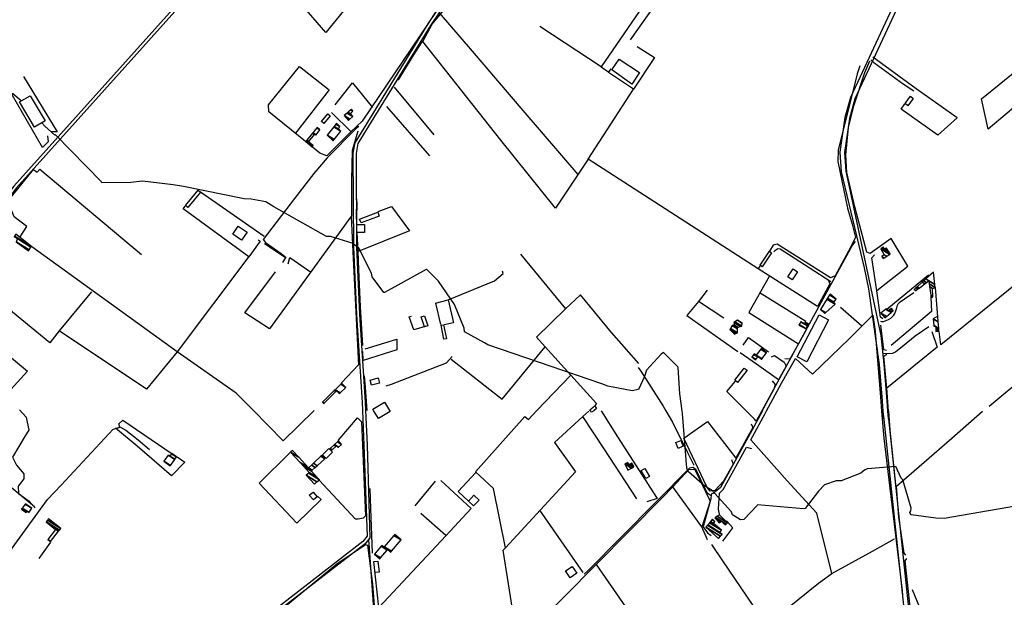
# Model space of a CAD drawing. Extents: x 484057 to 498407, y 4363309 to 4372574.
# Drawn here: x 489939 to 491202, y 4370012 to 4370753 of the extents above; entities that cross this region are included whole.
import ezdxf

# ---------------------------------------------------------------- set-up
doc = ezdxf.new("R2010")
doc.units = 0
doc.header["$MEASUREMENT"] = 0
for name, color, linetype in [('21', 7, 'CONTINUOUS'), ('36', 7, 'CONTINUOUS'), ('37', 7, 'CONTINUOUS'), ('38', 7, 'CONTINUOUS'), ('46', 7, 'CONTINUOUS'), ('47', 7, 'CONTINUOUS'), ('50', 7, 'CONTINUOUS'), ('9', 7, 'CONTINUOUS')]:
    doc.layers.add(name, color=color, linetype=linetype)

msp = doc.modelspace()

# ---------------------------------------------------------------- linework, layer by layer
at = {"layer": '21', "color": 5, "linetype": 'Continuous'}
msp.add_lwpolyline([(490327.35, 4370194.7), (490335.54, 4370203.13), (490340.33, 4370198.42), (490332.03, 4370190.19)], close=True, dxfattribs=at)
at = {"layer": '36', "color": 1, "linetype": 'Continuous'}
for p, q in [((491046.22, 4370250.87), (491047.01, 4370240.87)), ((491046.24, 4370251.76), (491046.32, 4370250.87)), ((491052.1, 4370252.22), (491052.24, 4370250.87)), ((491052.24, 4370250.87), (491052.99, 4370241.33))]:
    msp.add_line(p, q, dxfattribs=at)
for points in [[(491070.63, 4370899.1), (491075.59, 4370896.57), (491103.61, 4370876.14), (491107.48, 4370868.42), (491105.28, 4370855.81), (491010.32, 4370651.73), (491003.41, 4370626.42), (490997.11, 4370582.99), (490998.57, 4370558.75), (491043.71, 4370347.88), (491047.27, 4370311.11), (491051.21, 4370264.04), (491052.23, 4370250.87)], [(491067.29, 4370894.09), (491072.53, 4370891.39), (491101.22, 4370867.5), (491099.5, 4370857.63), (491004.58, 4370653.47), (490997.57, 4370627.8), (490991.09, 4370583.07), (490992.61, 4370557.99), (491022.1, 4370434.6), (491027.83, 4370407.95), (491041.29, 4370310.57), (491045.23, 4370263.56), (491046.21, 4370250.87)], [(491046.33, 4370250.87), (491047.43, 4370240.36), (491083.52, 4369900.46), (491085.51, 4369844.24), (491094.43, 4369752.1), (491105.01, 4369680.18), (491144.86, 4369445.8), (491156.95, 4369420.19), (491208.01, 4369340.06), (491237.34, 4369294.25)], [(491052.25, 4370250.87), (491053.41, 4370240.94), (491089.52, 4369900.78), (491091.51, 4369844.5), (491100.37, 4369753.02), (491110.95, 4369681.1), (491150.48, 4369447.94), (491162.21, 4369423.09), (491213.07, 4369343.28), (491237.35, 4369305.35)]]:
    msp.add_lwpolyline(points, dxfattribs=at)
at = {"layer": '37', "color": 1, "linetype": 'Continuous'}
for points in [[(490607.06, 4370886.61), (490603.15, 4370882.76), (490534.34, 4370811.93), (490514.84, 4370798.24), (490474.13, 4370765.1), (490462.52, 4370747.79), (490369.01, 4370595.43), (490366.47, 4370581.91), (490367.18, 4370461.33), (490371.14, 4370374.54), (490378.32, 4370262.16), (490378.73, 4370251.84)], [(490610.28, 4370884.07), (490606.01, 4370879.98), (490536.82, 4370808.79), (490517.06, 4370794.92), (490477.41, 4370762.8), (490465.88, 4370745.63), (490372.89, 4370594.43), (490370.45, 4370581.43), (490371.18, 4370461.49), (490375.14, 4370374.74), (490382.32, 4370262.4), (490382.74, 4370251.84)], [(490204.52, 4370844.92), (490195.29, 4370833.92), (489931.73, 4370539.81), (489913.72, 4370516.41), (489760.84, 4370282.92), (489741.49, 4370252.77)], [(490207.67, 4370842.45), (490198.33, 4370831.32), (489934.87, 4370537.35), (489916.96, 4370514.07), (489764.2, 4370280.76), (489746.25, 4370252.76)], [(490378.74, 4370251.84), (490380.58, 4370207.12), (490384.59, 4370090.25), (490379.36, 4370083.45), (490264.43, 4369994.54), (490258.31, 4369984.59), (490251.84, 4369968.4), (490244.39, 4369930.99), (490219.49, 4369769.07), (490214.1, 4369729.21), (490175.41, 4369485.37), (490166.36, 4369457.39), (490068.19, 4369157.14), (490060.15, 4369148.79), (490007.87, 4369102.73), (489996.29, 4369082.64), (489970.49, 4369030.86), (489971.74, 4369007.02), (489975.44, 4368851.26), (489975.69, 4368837.9)], [(490382.75, 4370251.84), (490384.58, 4370207.28), (490388.29, 4370088.51), (490382.16, 4370080.53), (490267.55, 4369991.96), (490261.89, 4369982.79), (490248.31, 4369930.21), (490238.51, 4369880.52), (490179.33, 4369484.51), (490170.18, 4369456.19), (490071.53, 4369154.84), (490062.83, 4369145.81), (490011.21, 4369100.51), (489999.77, 4369080.66), (489974.51, 4369030.54), (489975.74, 4369007.28), (489979.69, 4368837.92), (489979.65, 4368829.39)]]:
    msp.add_lwpolyline(points, dxfattribs=at)
at = {"layer": '38', "color": 7, "linetype": 'Continuous'}
for points in [[(491030.61, 4370701.61), (491034.67, 4370698.33), (491072.24, 4370671.01), (491086.13, 4370661.74)], [(490374.13, 4370616.04), (490370.86, 4370613.54), (490333.350145, 4370575.990755), (490316.3, 4370555.78), (490291.52, 4370523.74), (490251.24, 4370470.99), (490254.24, 4370467.52), (490274.3, 4370453.09), (490281.06, 4370448.26)], [(491010.49, 4370468.47), (491007.27, 4370464.39), (490908.64, 4370283.32), (490891.01, 4370251.1)], [(490906.67, 4370455.36), (490907.76, 4370457.08), (490911.33, 4370459.42), (490914.68, 4370459.15), (490951.59, 4370435.36), (490979.37, 4370417.45)], [(491043.17, 4370366.24), (491044.469557, 4370365.878152), (491047.13, 4370366.07), (491053.472596, 4370368.452747), (491056.38906, 4370370.195368), (491060.06, 4370373.85), (491061.44002, 4370376.170331), (491063.43, 4370380.96), (491064.172717, 4370383.509819), (491065.099851, 4370386.931212), (491065.92, 4370388.52), (491068.218859, 4370391.140686), (491073.82, 4370395.23), (491085.88, 4370402.97)], [(491047.25, 4370325.35), (491051.08, 4370324.93), (491058.84097, 4370325.266717), (491062.33, 4370326.81), (491073.6, 4370335.86), (491087.84, 4370347.4), (491105.23, 4370359.57)], [(490409.08, 4370283.2), (490415.89, 4370285.54), (490486.43, 4370312.92), (490493.9, 4370320.95)], [(490732.38, 4370306.77), (490735.63, 4370302.23), (490764.56, 4370257.2), (490767.97, 4370251.28)], [(489938.74, 4370252.48), (489947.39, 4370243.21), (489950.97, 4370226.59), (489946.16, 4370219.37), (489929.81, 4370191.65), (489934.96, 4370181.49), (489944.39, 4370170.27), (489944.27, 4370163.93), (489937.26, 4370154.8), (489937.6, 4370145.38), (489951.16, 4370135.47), (489958.95, 4370126.78)], [(490767.98, 4370251.28), (490776.41, 4370236.75), (490795.75, 4370197.73), (490803.72, 4370181.45)], [(490891.9, 4370251.12), (490880.87, 4370230.87), (490837.88, 4370152.8), (490828.82, 4370145.48), (490826.06, 4370144.14), (490825.65, 4370138.3), (490815.84, 4370102.42), (490821.17, 4370094.53), (490825.78, 4370091.27)], [(489777.7, 4369871.01), (489781.14, 4369877.44), (489840.91, 4369964.94), (489861.45, 4369988.7), (489909.38, 4370044.35), (489923.7, 4370067.37), (489974.9, 4370137.58), (489992.29, 4370155.89), (490059.06, 4370227.97), (490068.19, 4370230.26), (490075.37, 4370226.41), (490090.95, 4370213.88), (490105.62, 4370201.48)], [(490663.11, 4370041.53), (490667.87, 4370045.91), (490798.5, 4370178.28), (490802.3, 4370179.08), (490805.98, 4370176.69), (490815.72, 4370156.01), (490820.99, 4370145.86), (490826.08, 4370142.72)], [(490386.61, 4370085.67), (490387.14, 4370075.16), (490401.71, 4369870.93), (490398.57, 4369807.35), (490383.27, 4369611.81), (490372.13, 4369576.03), (490273.32, 4369287.35), (490269.54, 4369283.16), (490260.03, 4369279.05), (490251.61, 4369276.31)]]:
    msp.add_lwpolyline(points, dxfattribs=at)
at = {"layer": '46', "color": 1, "linetype": 'Continuous'}
msp.add_line((490722.53, 4370727.37), (490787.36, 4370819.85), dxfattribs=at)
msp.add_lwpolyline([(490776.91, 4370827.02), (490684.83, 4370692.89), (490694.82, 4370685.99)], dxfattribs=at)
at = {"layer": '47', "color": 1, "linetype": 'Continuous'}
for p, q in [((490392.96, 4370251.82), (490392.08, 4370253.32)), ((490671.12, 4370251.42), (490670.19, 4370252.69))]:
    msp.add_line(p, q, dxfattribs=at)
for points in [[(490698.4, 4370688.76), (490708.16, 4370702.61), (490734.14, 4370685.55), (490724.24, 4370670.5)], [(489938.77, 4370647.62), (489952.4, 4370655.71), (489971.67, 4370623.24), (489958.04, 4370615.15)], [(491081.69, 4370654.92), (491084.96, 4370652.09), (491078.07, 4370642.83), (491074.71, 4370645.57)], [(490329.22, 4370619.92), (490326.33, 4370622.68), (490334.12, 4370632.32), (490337.41, 4370629.76)], [(490154.71, 4370512.17), (490151.75, 4370514.6), (490168.09, 4370534.5), (490171.05, 4370532.07)], [(490375.08, 4370497.42), (490398.28, 4370506.08), (490400.07, 4370501.28), (490376.87, 4370492.62)], [(490212.51, 4370478.06), (490219.5, 4370488.25), (490230.67, 4370480.59), (490223.68, 4370470.4)], [(490371.51, 4370490.48), (490381.24, 4370490.61), (490381.38, 4370480.24), (490371.65, 4370480.11)], [(490891.37, 4370436.28), (490888.82, 4370438.02), (490900.7, 4370456.17), (490903.35, 4370454.18)], [(490924.23, 4370423.12), (490931.17, 4370433.42), (490936.89, 4370429.57), (490929.95, 4370419.27)], [(490458.09, 4370373.3), (490462.6, 4370360.36), (490458.37, 4370358.89), (490453.86, 4370371.83)], [(490936.34, 4370320.75), (490964.35, 4370374.35), (490976.62, 4370367.94), (490948.61, 4370314.34)], [(490482.66, 4370361.86), (490486.32, 4370343.88), (490483.2, 4370343.25), (490479.54, 4370361.23)], [(490856.24, 4370290.49), (490868.39, 4370306.09), (490872.01, 4370303.27), (490859.86, 4370287.67)], [(490388.51, 4370290.63), (490398.93, 4370293.47), (490400.7, 4370286.96), (490390.28, 4370284.12)], [(490787.16, 4370213.22), (490790.08, 4370205.74), (490783.47, 4370203.16), (490780.55, 4370210.64)], [(490740.92, 4370177.38), (490746.77, 4370167.03), (490741.97, 4370164.32), (490736.12, 4370174.67)], [(490310.59, 4370142.87), (490315.33, 4370147.11), (490320.68, 4370141.13), (490315.94, 4370136.89)], [(490514.76, 4370135.31), (490521.79, 4370142.87), (490528.29, 4370136.82), (490521.26, 4370129.26)], [(490644.96, 4370036.99), (490639.02, 4370045.79), (490647.77, 4370051.69), (490653.71, 4370042.89)]]:
    msp.add_lwpolyline(points, close=True, dxfattribs=at)
for points in [[(490392.08, 4370253.32), (490407.09, 4370262.26), (490413.31, 4370251.79)], [(490670.19, 4370252.69), (490676.63, 4370257.5), (490679.09, 4370254.2), (490675.36, 4370251.41)], [(490413.32, 4370251.79), (490414.22, 4370250.3), (490399.21, 4370241.36), (490392.97, 4370251.82)], [(490675.36, 4370251.41), (490672.65, 4370249.39), (490671.13, 4370251.42)]]:
    msp.add_lwpolyline(points, dxfattribs=at)
at = {"layer": '50', "color": 1, "linetype": 'Continuous'}
for p, q in [((490684.83, 4370692.89), (490606.1, 4370744.71)), ((490470.62, 4370605.59), (490419.95, 4370666.45)), ((490364.26, 4370609.18), (490339.08, 4370634.06)), ((490364.26, 4370609.18), (490339.08, 4370634.06)), ((490409.55, 4370641.86), (490464.82, 4370578.51)), ((490170.82, 4370532.52), (490252.65, 4370475.43)), ((491051.3, 4370381.89), (491104.68, 4370425.61)), ((491113.2, 4370409.53), (491116.41, 4370371.87)), ((491113.2, 4370409.53), (491116.41, 4370371.87)), ((490031.13, 4370403.99), (489989.9, 4370354.14)), ((490888.79, 4370402.85), (490947.47, 4370366.5)), ((490472.53, 4370389.49), (490478.95, 4370362.08)), ((490472.53, 4370389.49), (490478.95, 4370362.08)), ((490842.32, 4370370.03), (490809.61, 4370391.79)), ((490842.32, 4370370.03), (490809.61, 4370391.79)), ((490992, 4370384.37), (491019.34, 4370360.34)), ((490992, 4370384.37), (491019.34, 4370360.34)), ((491182.51, 4370257.16), (491238.56, 4370304.37)), ((490602.34, 4370251.52), (490645.98, 4370297.17)), ((491053.63, 4370250.86), (491051.35, 4370280.24)), ((489893.1, 4370182), (489957.95, 4370128.7)), ((490446.28, 4370129.45), (490472.49, 4370161)), ((490446.28, 4370129.45), (490472.49, 4370161)), ((490453.68, 4370120.17), (490485.68, 4370091.54)), ((490453.68, 4370120.17), (490485.68, 4370091.54)), ((490605.88, 4370123.98), (490661.41, 4370043.83)), ((489978.41, 4370082.69), (489963.56, 4370061.59)), ((489978.41, 4370082.69), (489963.56, 4370061.59))]:
    msp.add_line(p, q, dxfattribs=at)
for points in [[(490668.1, 4370574.18), (490626.25, 4370511.4), (490556.22, 4370598.82), (490455.98, 4370725.42), (490468.33, 4370747.63), (490493.89, 4370778.43), (490513.19, 4370790.02), (490533.22, 4370804.1), (490542.69, 4370811.62)], [(490327.06, 4370801.09), (490354.58, 4370764.48), (490331.89, 4370736.66), (490303.85, 4370768.8)], [(490524.43, 4370805.54), (490484.52, 4370781.98), (490462.87, 4370748.57), (490378.2, 4370623.01), (490363.97, 4370609.23), (490333.12, 4370578.46), (490324.13, 4370581.93), (490314.74, 4370589.47)], [(490655.22, 4370554.78), (490585.01, 4370636.9), (490519.74, 4370712.92), (490477.54, 4370762)], [(490424.81, 4370675.76), (490425.12, 4370676.17), (490446.66, 4370711.56), (490456.21, 4370726.04)], [(490731.06, 4370719.01), (490753.41, 4370704.93), (490726.26, 4370664.28), (490694.28, 4370685.62), (490697.53, 4370690.17)], [(491038.28, 4370405.57), (491078.33, 4370436.94), (491056.98, 4370472.44), (491029.77, 4370453.28), (491025.8, 4370454.71), (491010.42, 4370513.25), (491000.18, 4370557), (490998.8, 4370579.7), (491002.29, 4370614.95), (491009.08, 4370642.71), (491023.14, 4370685.27), (491029.64, 4370700.56)], [(491141.63, 4370627.25), (491088.74, 4370664.42), (491033.26, 4370705.34)], [(490305.64, 4370597.02), (490258.44, 4370635.19), (490258.02, 4370644.09), (490297.8, 4370693.25), (490335.92, 4370663.28), (490292.69, 4370607.83)], [(491016.87, 4370693.9), (491013.13, 4370683.67), (490988.82, 4370585.89), (490988.62, 4370571.21), (491000.95, 4370511.57), (491006.65, 4370490.73), (491011.02, 4370473.87), (491001.92, 4370456.02), (490985.12, 4370424.74), (490978.91, 4370421.82)], [(491217.93, 4370688.55), (491221.8, 4370647.03), (491181.11, 4370612.61), (491172.91, 4370651.73), (491217.93, 4370688.55)], [(489944, 4370680.22), (489987.32, 4370609.51), (489979.46, 4370609.38)], [(490343.52, 4370644.03), (490366.17, 4370672.14), (490391.77, 4370640.58)], [(489974.68, 4370604), (489975.54, 4370596.46), (489968.32, 4370589.24), (489923.44, 4370666.88)], [(490889, 4370437.8), (490886.37, 4370433.36), (490668.1, 4370574.18), (490726.26, 4370664.28)], [(491141.63, 4370627.25), (491116.91, 4370605.03), (491069.62, 4370638.24), (491074.58, 4370645.39)], [(490372.6, 4370610.06), (490365.73, 4370585.29), (490364.47, 4370547.79), (490364.85, 4370501.46), (490259.46, 4370356.32), (490228.07, 4370377.24), (490267.41, 4370429.57)], [(489939.72, 4370474.43), (489948.11, 4370487.93), (489931.87, 4370500.18), (489924.04, 4370520.47), (489956.87, 4370560.88), (489961.35, 4370557.46), (489964.96, 4370561.46), (490095.3, 4370451.89)], [(490371.34, 4370519.45), (490371.18, 4370497.24), (490371.39, 4370523.3)], [(490371.34, 4370519.45), (490371.18, 4370497.24), (490371.39, 4370523.3)], [(490245.06, 4370470.72), (490247.56, 4370468.88), (490232.86, 4370448.97), (490148.58, 4370510.71), (490151.5, 4370514.11)], [(490398.87, 4370507.06), (490416.16, 4370513.58), (490439.02, 4370482.21), (490373.12, 4370455.61), (490371.89, 4370479.96)], [(490364.42, 4370500.49), (490366.95, 4370446.98), (490373.83, 4370310.5), (490352.03, 4370287.05)], [(490141.19, 4370326.98), (490101.82, 4370279.08), (489989.9, 4370354.14), (489977.55, 4370338.66), (489864.98, 4370430.87), (489891.18, 4370472.64), (489899.96, 4370469.52)], [(490233.13, 4370449.3), (490141.19, 4370326.98), (489954.84, 4370461.58)], [(490253.18, 4370466.17), (490280.08, 4370447.88), (490276.1, 4370441.44)], [(490253.18, 4370466.17), (490280.08, 4370447.88), (490276.1, 4370441.44)], [(490379.11, 4370334.93), (490376.1, 4370384.84), (490374.16, 4370432.47), (490373.12, 4370455.61)], [(490978.91, 4370421.82), (490910.7, 4370465.01), (490905.49, 4370463.95), (490900.85, 4370456.16)], [(490283.61, 4370439.75), (490285.53, 4370448.19), (490311.97, 4370429.77)], [(490283.61, 4370439.75), (490285.53, 4370448.19), (490311.97, 4370429.77)], [(490581.64, 4370452.36), (490639.13, 4370382.16), (490601.94, 4370345.73), (490613.08, 4370333.34), (490679.06, 4370260.84), (490676.93, 4370258.25)], [(491045.96, 4370369.46), (491043.37, 4370371.58), (491038.25, 4370405.21), (491032.07, 4370447.65), (491035.32, 4370451.29)], [(490472.53, 4370389.49), (490488.77, 4370393.72), (490547.91, 4370418.14), (490559.37, 4370427.59), (490558.39, 4370430.48)], [(490976.34, 4370418.4), (490978.28, 4370414.19), (490962.16, 4370385.09), (490886.37, 4370433.36)], [(491238.71, 4370431.41), (491120.42, 4370335.99), (491118.4, 4370353.24)], [(490900.19, 4370423.86), (490874.1, 4370377.48), (490937.78, 4370337.45)], [(490820.93, 4370406.09), (490809.61, 4370391.79), (490794.9, 4370373.61), (490860.04, 4370327.36)], [(490488.77, 4370393.72), (490495.52, 4370364.43), (490483.33, 4370361.63)], [(490488.77, 4370393.72), (490495.52, 4370364.43), (490483.33, 4370361.63)], [(490733.18, 4370311.92), (490698.32, 4370351.66), (490658.31, 4370399.95), (490639.13, 4370382.16)], [(491107.71, 4370397.24), (491108.68, 4370378.96), (491056.77, 4370335.27)], [(490459.03, 4370359.38), (490444.8, 4370355.13), (490438.59, 4370371.82), (490441.72, 4370372.95)], [(490459.03, 4370359.38), (490444.8, 4370355.13), (490438.59, 4370371.82), (490441.72, 4370372.95)], [(490897.11, 4370251.09), (490916.27, 4370286.8), (490934.11, 4370318.45), (490956.03, 4370298.4), (491003.44, 4370344.3), (491033.41, 4370373.91), (491036.15, 4370353), (491043.14, 4370268.82), (491044.62, 4370250.88)], [(490947.27, 4370354.43), (490937.78, 4370337.45), (490927.09, 4370317.72), (490920.64, 4370317.91)], [(490947.27, 4370354.43), (490937.78, 4370337.45), (490927.09, 4370317.72), (490920.64, 4370317.91)], [(491050.79, 4370328.54), (491047.26, 4370329.52), (491043.71, 4370361.3)], [(491050.79, 4370328.54), (491047.26, 4370329.52), (491043.71, 4370361.3)], [(490382.03, 4370330.93), (490422.64, 4370343.34), (490422.94, 4370329.51), (490379.83, 4370315.83), (490379, 4370327.36)], [(490867.18, 4370335.53), (490873.84, 4370345.35), (490899.59, 4370327.01)], [(490867.18, 4370335.53), (490873.84, 4370345.35), (490899.59, 4370327.01)], [(491109.03, 4370353.18), (491115.64, 4370332.97), (491051.35, 4370280.24), (491047.63, 4370321.48), (491051.24, 4370323.89)], [(489904.1, 4370332.15), (489908.07, 4370336.2), (489948.95, 4370302.29), (489927.85, 4370278.88)], [(490492.57, 4370317.58), (490557.93, 4370266.26), (490613.08, 4370333.34)], [(490238.48, 4370252.05), (490216.76, 4370274.07), (490141.19, 4370326.98)], [(490903.38, 4370320.6), (490907.39, 4370322.13), (490919.55, 4370313.54), (490922.1, 4370308.46), (490912.16, 4370291), (490883.93, 4370311.12), (490863.32, 4370325.75)], [(490384.62, 4370251.83), (490382.61, 4370281.45), (490381.2, 4370296.37)], [(490384.62, 4370251.83), (490382.61, 4370281.45), (490381.2, 4370296.37)], [(490870.81, 4370251.13), (490846.16, 4370276.09), (490857.04, 4370289.24)], [(490904.37, 4370289.7), (490908.02, 4370285.2), (490906.3, 4370279.15), (490893.36, 4370255.53), (490890.94, 4370251.1)], [(490316.62, 4370251.93), (490277.08, 4370212.95), (490238.49, 4370252.05)], [(490347.66, 4370213.05), (490372.48, 4370242.44), (490377.5, 4370237.18)], [(490347.66, 4370213.05), (490372.48, 4370242.44), (490377.5, 4370237.18)], [(490661.49, 4370244.09), (490624.98, 4370210.6), (490651.84, 4370172.84), (490562.05, 4370075.38), (490546.99, 4370151.68), (490523.67, 4370173.03), (490587.08, 4370243.95), (490591.67, 4370240.35), (490602.34, 4370251.52)], [(490730.68, 4370138.51), (490688.59, 4370202.35), (490661.49, 4370244.09), (490669.13, 4370250.95)], [(490684.98, 4370251.4), (490706.01, 4370217.88), (490756.92, 4370138.65), (490743.34, 4370134.63)], [(490890.94, 4370251.1), (490883.78, 4370237.95), (490881.4, 4370240.44), (490870.82, 4370251.13)], [(490980.75, 4370042.63), (490961.38, 4370119.98), (490923.65, 4370161.44), (490876.77, 4370213.86), (490895.3, 4370247.71), (490897.11, 4370251.09)], [(491044.63, 4370250.88), (491047.5, 4370216.35), (491071.09, 4370020.14), (491071.41, 4370015.35)], [(491062.95, 4370156.61), (491055.55, 4370226.42), (491053.64, 4370250.86)], [(491075.75, 4370066.26), (491073.45, 4370068.68), (491066.8, 4370114.8), (491063.61, 4370154.8), (491134.82, 4370216.2), (491173.86, 4370250.69)], [(490140.94, 4370192.11), (490151.11, 4370185.5), (490133.62, 4370168), (490089.56, 4370205.77), (490062.03, 4370229.03), (490067.36, 4370230.32), (490066.46, 4370234.8), (490071.53, 4370239.43), (490134.48, 4370196.05)], [(490377.5, 4370237.18), (490382.75, 4370116.73), (490379.74, 4370113.53), (490373.06, 4370112.11), (490369.95, 4370112.06), (490323.3, 4370162.42)], [(490852.23, 4370188.63), (490854.24, 4370182.71), (490841.66, 4370160.92), (490830.82, 4370149.16), (490824.52, 4370148.31), (490820.36, 4370153.94), (490791.03, 4370216.18), (490821.17, 4370237.69), (490857.81, 4370190.46)], [(490877.49, 4370234.75), (490879.5, 4370230.1), (490857.81, 4370190.46)], [(490836.53, 4370118.49), (490835.46, 4370125.15), (490836.51, 4370145.59), (490841.2, 4370150.43), (490871.43, 4370204.56), (490877.88, 4370203.1)], [(490321.05, 4370141.65), (490325.58, 4370137.63), (490294.49, 4370107.15), (490246.43, 4370158.65), (490286.2, 4370197.69)], [(490514.81, 4370135.54), (490501.48, 4370147.93), (490524.17, 4370172.2)], [(490821.35, 4370085.7), (490814.11, 4370102.31), (490776.86, 4370153.95), (490797.85, 4370176.48), (490804.88, 4370176.06), (490824.66, 4370135.24), (490814.09, 4370102.16)], [(490479.24, 4370162.04), (490518.04, 4370126.04), (490485.82, 4370091.01), (490399.87, 4369999.06), (490393.11, 4370057.83), (490398.39, 4370058.54), (490400.03, 4370044.34), (490394.66, 4370043.68)], [(490578.15, 4369953.6), (490637.12, 4370011.98), (490763.2, 4370139.7), (490776.86, 4370153.95)], [(490391.54, 4370068.76), (490389.66, 4370125.75), (490388.56, 4370151.51)], [(490840.79, 4370084), (490853.61, 4370101.18), (490845.68, 4370110.16)], [(490840.79, 4370084), (490853.61, 4370101.18), (490845.68, 4370110.16)], [(490230.43, 4369780.54), (490227.01, 4369783.15), (490227.74, 4369792.18), (490246.06, 4369913.95), (490253.8, 4369954.71), (490266.58, 4369988.48), (490278.06, 4369998.75), (490345.99, 4370054.87), (490382.57, 4370079.73), (490385.2, 4370078.9), (490391.51, 4370028.79), (490395.62, 4369979.87)], [(491081.17, 4369906.01), (491003.89, 4369897.75), (490957.42, 4369892.86), (490950.59, 4369897.59), (490841.08, 4370058.79), (490826.68, 4370079.75)], [(490980.75, 4370042.63), (491032.97, 4370071.08), (491061.27, 4370086.9)], [(490578.15, 4369953.6), (490559.2, 4370072.31), (490562.05, 4370075.38)], [(490753.82, 4369945.47), (490753.76, 4369945.8), (490716.36, 4369999.79), (490678.81, 4370054)], [(491178.1, 4369716.59), (491155.45, 4369711.91), (491120.63, 4369708), (491120.87, 4369706.73), (491111.69, 4369705.92), (491108.55, 4369708.16), (491098.42, 4369772.08), (491094.78, 4369840.62), (491091.12, 4369908.49), (491074.79, 4370058.97), (491076.91, 4370061.86)], [(490897.49, 4369976.6), (490963.68, 4370030.17), (490980.75, 4370042.63)], [(491199.54, 4369749.36), (491167.94, 4369822.74), (491106.2, 4369968.63), (491084.24, 4370021.73)]]:
    msp.add_lwpolyline(points, dxfattribs=at)
at = {"layer": '9', "color": 30, "linetype": 'Continuous'}
for points in [[(489941.02, 4370648.95), (489930.14, 4370658), (489920.35, 4370661.78), (489901.93, 4370661.32), (489867.11, 4370654.89), (489859.46, 4370658.02), (489851.25, 4370667.07), (489849.82, 4370668.86)], [(490407.2, 4370403.15), (490405.99, 4370403.11), (490391.2, 4370423.1), (490390.26, 4370427.98), (490374.27, 4370460.17), (490365.42, 4370466.25), (490337.81, 4370474.83), (490332.64, 4370475.16), (490264.99, 4370512.92), (490254.62, 4370519.29), (490236.04, 4370522.72), (490227.11, 4370523.39), (490149.37, 4370539.22), (490136.13, 4370541.28), (490096.41, 4370545.84), (490081.47, 4370544.42), (490044.65, 4370543.76), (490043.95, 4370545.14), (489984.86, 4370605.4), (489984.25, 4370605.24), (489971.19, 4370616.61), (489967.5, 4370620.76)], [(490783.03, 4370307.9), (490780.31, 4370310.91), (490765.02, 4370325.95), (490762.01, 4370324.14), (490742.97, 4370303.64), (490740.68, 4370295.17), (490732.89, 4370278.55), (490724.71, 4370276.91), (490693.58, 4370283.06), (490685.93, 4370285.84), (490539.74, 4370335.91), (490535.17, 4370338.51), (490509.77, 4370352.49), (490509.1, 4370357.33), (490496.58, 4370387.76), (490476.33, 4370417.59), (490461.12, 4370432.59), (490460.61, 4370432.47), (490411.58, 4370405.64), (490407.2, 4370403.15)], [(490788.72, 4370251.25), (490785.91, 4370273.25), (490783.52, 4370306.86), (490783.03, 4370307.9)], [(491023.09, 4370175.6), (491017.99, 4370171.49), (490992.77, 4370161.63), (490986.14, 4370161.54), (490971.45, 4370156.47), (490963.52, 4370148), (490946.54, 4370125.91), (490944.42, 4370125.72), (490885.36, 4370130.56), (490885.01, 4370129.8), (490867.68, 4370111.88), (490863.76, 4370111.22), (490853.3, 4370117.83), (490851.97, 4370121.78), (490826.43, 4370149.71), (490818.03, 4370154.4), (490796.81, 4370172.8), (490794.74, 4370177.84), (490789.18, 4370247.88), (490788.74, 4370251.25)], [(491023.09, 4370175.6), (491026.59, 4370177.14), (491062.26, 4370180.08), (491064.43, 4370175.73), (491067.24, 4370170.11), (491069.44, 4370165.45)], [(491238.35, 4370130.44), (491216.19, 4370128.8), (491124.94, 4370112.92), (491114.04, 4370113.56), (491082.68, 4370117.8), (491081.21, 4370119.73), (491080.94, 4370120.64), (491081.44, 4370122.02), (491082.16, 4370122.79), (491082.41, 4370126.47), (491071.68, 4370162.88), (491069.44, 4370165.45)]]:
    msp.add_lwpolyline(points, dxfattribs=at)

# ---------------------------------------------------------------- meshes
at = {"layer": '47', "color": 1, "linetype": 'Continuous'}
mesh = msp.add_polyface(dxfattribs=at)
corners = [(490360.67, 4370623.87), (490360.67, 4370623.87), (490355.28, 4370630.18), (490362.668689, 4370625.598969), (490359.074878, 4370633.44262), (490366.45, 4370628.87), (490360.5589, 4370634.718498), (490363.25, 4370633.05), (490363.764456, 4370637.474452), (490366.32, 4370635.89), (490364.62, 4370638.21)]
mesh.append_faces([[corners[k] for k in face] for face in [(0, 1, 3, 2), (2, 3, 5, 4), (4, 5, 7, 6), (6, 7, 9, 8), (8, 9, 10, 10)]], dxfattribs={"vtx0": -1, "vtx2": -1, "color": 1})
mesh = msp.add_polyface(dxfattribs=at)
corners = [(490341.35, 4370597.93), (490341.35, 4370597.93), (490333.56, 4370605), (490342.557005, 4370599.421804), (490341.865899, 4370615.779997), (490351.14, 4370610.03), (490342.327545, 4370616.379154), (490347.81, 4370612.98), (490344.607258, 4370619.33793), (490349.62, 4370616.23), (490345.31, 4370620.25)]
mesh.append_faces([[corners[k] for k in face] for face in [(0, 1, 3, 2), (2, 3, 5, 4), (4, 5, 7, 6), (6, 7, 9, 8), (8, 9, 10, 10)]], dxfattribs={"vtx0": -1, "vtx2": -1, "color": 1})
mesh = msp.add_polyface(dxfattribs=at)
corners = [(490314.35, 4370589.96), (490315.201557, 4370591.15218), (490306.06, 4370596.82), (490315.7, 4370591.85), (490306.603697, 4370597.489761), (490310.11, 4370596.74), (490307.37274, 4370598.437117), (490317.34, 4370606), (490314.793693, 4370607.578725), (490319.17, 4370605.69), (490315.238978, 4370608.127257), (490324.23, 4370611.83), (490320.248633, 4370614.298471), (490320.81, 4370614.99), (490320.81, 4370614.99)]
mesh.append_faces([[corners[k] for k in face] for face in [(0, 0, 1, 2), (2, 1, 3, 4), (4, 3, 5, 6), (6, 5, 7, 8), (8, 7, 9, 10), (10, 9, 11, 12), (12, 11, 14, 13)]], dxfattribs={"vtx0": -1, "vtx2": -1, "color": 1})
mesh = msp.add_polyface(dxfattribs=at)
corners = [(489950.38, 4370456.54), (489951.275163, 4370457.902099), (489934.44, 4370468.34), (489953.583225, 4370461.414097), (489936.09, 4370472.26), (489953.703777, 4370461.597531), (489932.2, 4370474.93), (489954.08, 4370462.17), (489932.586572, 4370475.496052), (489954.08, 4370462.17), (489934.16, 4370477.8)]
mesh.append_faces([[corners[k] for k in face] for face in [(0, 0, 1, 2), (2, 1, 3, 4), (4, 3, 5, 6), (6, 5, 7, 8), (8, 9, 10, 10)]], dxfattribs={"vtx0": -1, "vtx2": -1, "color": 1})
mesh = msp.add_polyface(dxfattribs=at)
corners = [(491046.76, 4370446.85), (491047.928969, 4370447.566422), (491045.02, 4370449.37), (491051.201178, 4370449.57185), (491047.93, 4370451.6), (491055.048917, 4370451.930002), (491043.42, 4370459.14), (491055.62, 4370452.28), (491043.924853, 4370459.531061), (491053.857446, 4370455.32895), (491045.327508, 4370460.617562), (491048.13, 4370458.88), (491052.29615, 4370458.029753), (491046.57, 4370461.58), (491049.731359, 4370459.619938), (491051.03, 4370460.22), (491051.03, 4370460.22)]
mesh.append_faces([[corners[k] for k in face] for face in [(0, 0, 1, 2), (2, 1, 3, 4), (4, 3, 5, 6), (6, 5, 7, 8), (8, 7, 9, 10), (10, 11, 13, 13), (11, 9, 12, 14), (14, 12, 16, 15)]], dxfattribs={"vtx0": -1, "vtx2": -1, "color": 1})
mesh = msp.add_polyface(dxfattribs=at)
corners = [(491088.01, 4370405.19), (491088.664643, 4370405.692508), (491086.33, 4370407.14), (491107.89, 4370397.33), (491091.228276, 4370407.660367), (491088.695821, 4370409.230505), (491110.06, 4370397.3), (491107.695217, 4370398.766179), (491092.176246, 4370408.388034), (491089.570644, 4370410.003522), (491110.06, 4370397.3), (491107.585255, 4370399.576958), (491092.711411, 4370408.798829), (491090.064515, 4370410.43992), (491110.29, 4370397.9), (491106.082568, 4370410.656629), (491100.024694, 4370414.412547), (491096.813497, 4370416.403508), (491109.69, 4370408.42), (491105.611117, 4370414.132752), (491102.319155, 4370416.173788), (491098.930915, 4370418.274517), (491113.18, 4370409.44), (491105.05, 4370418.27), (491101.451045, 4370420.501373), (491112.785178, 4370413.474144), (491111.25, 4370429.16)]
mesh.append_faces([[corners[k] for k in face] for face in [(0, 0, 1, 2), (2, 1, 4, 5), (5, 4, 8, 9), (3, 3, 6, 7), (9, 8, 12, 13), (7, 10, 14, 11), (13, 12, 16, 17), (11, 14, 18, 15), (17, 16, 20, 21), (15, 18, 22, 19), (21, 20, 23, 24), (19, 22, 25, 23), (24, 25, 26, 26)]], dxfattribs={"vtx0": -1, "vtx2": -1, "color": 1})
mesh = msp.add_polyface(dxfattribs=at)
corners = [(490971.7, 4370376.21), (490972.94735, 4370377.328604), (490966.3, 4370381.45), (490985.07, 4370388.2), (490974.529339, 4370394.735272), (490985.07, 4370388.2), (490975.109896, 4370395.672512), (490983.13, 4370390.7), (490977.783571, 4370399.988837), (490986.33, 4370394.69), (490978.54, 4370401.21)]
mesh.append_faces([[corners[k] for k in face] for face in [(0, 0, 1, 2), (2, 1, 3, 4), (4, 5, 7, 6), (6, 7, 9, 8), (8, 9, 10, 10)]], dxfattribs={"vtx0": -1, "vtx2": -1, "color": 1})
mesh = msp.add_polyface(dxfattribs=at)
corners = [(491048.74, 4370370.47), (491048.74, 4370370.47), (491043.74, 4370376.47), (491050.665276, 4370372.176288), (491050.015965, 4370381.69552), (491053.17, 4370379.74), (491056.71778, 4370377.540355), (491050.79, 4370382.34), (491053.980803, 4370380.361683), (491057.464255, 4370378.201923), (491055.963886, 4370381.88221), (491059.29, 4370379.82), (491057.2, 4370382.83)]
mesh.append_faces([[corners[k] for k in face] for face in [(0, 1, 3, 2), (2, 3, 6, 4), (4, 5, 7, 7), (5, 6, 9, 8), (8, 9, 11, 10), (10, 11, 12, 12)]], dxfattribs={"vtx0": -1, "vtx2": -1, "color": 1})
mesh = msp.add_polyface(dxfattribs=at)
corners = [(490855.78, 4370349.83), (490849.87, 4370355.48), (490857.782921, 4370350.573942), (490849.87, 4370355.48), (490850.654978, 4370356.824567), (490859.63, 4370351.26), (490852.9, 4370360.67), (490859.567561, 4370356.536073), (490854.645347, 4370361.060914), (490859.55, 4370358.02), (490856.07, 4370361.38), (490860.797805, 4370358.448733), (490855.12, 4370364.76), (490863.694242, 4370359.443919), (490856.472128, 4370365.565333), (490865.4, 4370360.03), (490859.63663, 4370367.450125), (490865.54, 4370363.79), (490859.67, 4370367.47)]
mesh.append_faces([[corners[k] for k in face] for face in [(0, 0, 2, 3), (1, 2, 5, 4), (4, 5, 7, 6), (6, 7, 9, 8), (8, 9, 11, 10), (10, 11, 13, 12), (12, 13, 15, 14), (14, 15, 17, 16), (16, 17, 18, 18)]], dxfattribs={"vtx0": -1, "vtx2": -1, "color": 1})
mesh = msp.add_polyface(dxfattribs=at)
corners = [(491114.32, 4370353.2), (491118.09, 4370353.6), (491114.130556, 4370356.054879), (491118.09, 4370353.6), (491113.984577, 4370358.254747), (491111.46, 4370359.82), (491117.916512, 4370355.816925), (491113.89, 4370359.68), (491111.379859, 4370361.236302), (491117.804112, 4370357.253227), (491110.91, 4370369.54), (491117.145119, 4370365.67419), (491116.6, 4370372.64)]
mesh.append_faces([[corners[k] for k in face] for face in [(0, 0, 1, 2), (2, 3, 6, 4), (5, 5, 7, 8), (4, 6, 9, 7), (8, 9, 11, 10), (10, 11, 12, 12)]], dxfattribs={"vtx0": -1, "vtx2": -1, "color": 1})
mesh = msp.add_polyface(dxfattribs=at)
corners = [(490938.63, 4370361.37), (490947.65, 4370356.64), (490938.972, 4370362.020411), (490949.545002, 4370360.251447), (490940.87, 4370365.63), (490949.7208, 4370360.586479), (490945.57, 4370363.16), (490950.776793, 4370362.598964), (490946.63, 4370365.17), (490950.94, 4370362.91), (490950.94, 4370362.91)]
mesh.append_faces([[corners[k] for k in face] for face in [(0, 0, 1, 2), (2, 1, 3, 4), (4, 3, 5, 6), (6, 5, 7, 8), (8, 7, 10, 9)]], dxfattribs={"vtx0": -1, "vtx2": -1, "color": 1})
mesh = msp.add_polyface(dxfattribs=at)
corners = [(490882.88, 4370316.71), (490883.305819, 4370317.251361), (490878.05, 4370320.51), (490890.63, 4370317.37), (490885.769499, 4370320.38354), (490880.515428, 4370323.641094), (490890.964967, 4370317.796275), (490886.793162, 4370320.382819), (490886.104687, 4370320.809678), (490880.850854, 4370324.067085), (490883.33, 4370322.53), (490891.020244, 4370317.86662), (490886.16, 4370320.88), (490880.906207, 4370324.137383), (490882.696273, 4370323.027531), (490883.385261, 4370322.600355), (490891.163841, 4370318.049359), (490881.05, 4370324.32), (490883.528817, 4370322.783119), (490897.16, 4370325.68), (490889.523267, 4370330.41482), (490897.16, 4370325.68), (490890.14, 4370331.2)]
mesh.append_faces([[corners[k] for k in face] for face in [(0, 0, 1, 2), (2, 1, 4, 5), (5, 4, 8, 9), (3, 3, 6, 7), (9, 10, 14, 13), (10, 8, 12, 15), (7, 6, 11, 12), (13, 14, 17, 17), (15, 11, 16, 18), (18, 16, 19, 20), (20, 21, 22, 22)]], dxfattribs={"vtx0": -1, "vtx2": -1, "color": 1})
mesh = msp.add_polyface(dxfattribs=at)
corners = [(490328.96, 4370260.65), (490329.614914, 4370261.287341), (490327.53, 4370262.58), (490348.99, 4370273.38), (490344.74531, 4370276.011733), (490342.580416, 4370277.35398), (490349.984101, 4370274.332432), (490345.73, 4370276.97), (490343.559901, 4370278.315474), (490357.34, 4370281.38), (490350.807646, 4370285.430098), (490352.03, 4370286.63), (490352.03, 4370286.63)]
mesh.append_faces([[corners[k] for k in face] for face in [(0, 0, 1, 2), (2, 1, 4, 5), (5, 4, 7, 8), (3, 3, 6, 7), (8, 6, 9, 10), (10, 9, 12, 11)]], dxfattribs={"vtx0": -1, "vtx2": -1, "color": 1})
mesh = msp.add_polyface(dxfattribs=at)
corners = [(490339.45, 4370200.62), (490337.35, 4370202.84), (490340.037056, 4370201.17401), (490337.35, 4370202.84), (490342.204779, 4370207.425069), (490347.6, 4370204.08), (490344.894119, 4370205.757662), (490342.800379, 4370207.987581), (490348.195216, 4370204.64275), (490345.49, 4370206.32), (490346.60762, 4370211.583308), (490352, 4370208.24), (490347.79, 4370212.7)]
mesh.append_faces([[corners[k] for k in face] for face in [(0, 0, 2, 3), (1, 2, 6, 4), (4, 6, 9, 7), (5, 5, 8, 9), (7, 8, 11, 10), (10, 11, 12, 12)]], dxfattribs={"vtx0": -1, "vtx2": -1, "color": 1})
mesh = msp.add_polyface(dxfattribs=at)
corners = [(490132.28, 4370180.77), (490132.635851, 4370181.273721), (490123.9, 4370186.69), (490138.097023, 4370189.004207), (490129.366186, 4370194.417378), (490131.62, 4370193.02), (490138.190751, 4370189.136883), (490129.46, 4370194.55), (490131.713541, 4370193.152791), (490140.39, 4370192.25), (490133.9084, 4370196.26863), (490140.39, 4370192.25), (490134.17, 4370196.64)]
mesh.append_faces([[corners[k] for k in face] for face in [(0, 0, 1, 2), (2, 1, 3, 4), (4, 5, 7, 7), (5, 3, 6, 8), (8, 6, 9, 10), (10, 11, 12, 12)]], dxfattribs={"vtx0": -1, "vtx2": -1, "color": 1})
mesh = msp.add_polyface(dxfattribs=at)
corners = [(490317.23, 4370157.17), (490320.416858, 4370160.100267), (490306.74, 4370168.58), (490323.44, 4370162.88), (490309.763562, 4370171.359472), (490320.759129, 4370165.79888), (490310.58, 4370172.11), (490313.19, 4370174.04), (490302.994526, 4370180.361254), (490309.5, 4370178.25), (490314.438427, 4370175.188146), (490298.885239, 4370184.831215), (490309.5, 4370178.25), (490313.251592, 4370181.698655), (490318.188988, 4370178.63744), (490286.54, 4370198.26), (490297.157934, 4370191.676818), (490315.725263, 4370183.972579), (490320.661979, 4370180.911786), (490289.02, 4370200.53), (490325.435951, 4370192.899139), (490330.37, 4370189.84), (490326.59, 4370193.96)]
mesh.append_faces([[corners[k] for k in face] for face in [(0, 0, 1, 2), (2, 1, 3, 4), (4, 3, 5, 6), (6, 5, 7, 8), (8, 7, 10, 11), (11, 9, 16, 15), (12, 10, 14, 13), (15, 16, 19, 19), (13, 14, 18, 17), (17, 18, 21, 20), (20, 21, 22, 22)]], dxfattribs={"vtx0": -1, "vtx2": -1, "color": 1})
mesh = msp.add_polyface(dxfattribs=at)
corners = [(490719.31, 4370175.32), (490723.867123, 4370177.730132), (490715.19, 4370183.11), (490725.981737, 4370178.848491), (490717.299945, 4370184.231253), (490720.56, 4370182.21), (490726.93, 4370179.35), (490718.246114, 4370184.734061), (490719.702389, 4370183.831162), (490721.510377, 4370182.710198), (490726.93, 4370179.35), (490719.01, 4370185.14), (490722.27766, 4370183.114032), (490726.238008, 4370180.658592), (490724.36, 4370184.21)]
mesh.append_faces([[corners[k] for k in face] for face in [(0, 0, 1, 2), (2, 1, 3, 4), (4, 5, 8, 7), (5, 3, 6, 9), (7, 8, 11, 11), (9, 10, 13, 12), (12, 13, 14, 14)]], dxfattribs={"vtx0": -1, "vtx2": -1, "color": 1})
mesh = msp.add_polyface(dxfattribs=at)
corners = [(489947.51, 4370120.93), (489941.49, 4370125.02), (489947.680745, 4370121.181702), (489941.49, 4370125.02), (489942.415228, 4370126.38121), (489951.03, 4370121.04), (489948.604682, 4370122.543712), (489942.480638, 4370126.477441), (489951.09544, 4370121.136213), (489948.67, 4370122.64), (489945.943607, 4370131.572215), (489954.56, 4370126.23), (489946.18, 4370131.92)]
mesh.append_faces([[corners[k] for k in face] for face in [(0, 0, 2, 3), (1, 2, 6, 4), (4, 6, 9, 7), (5, 5, 8, 9), (7, 8, 11, 10), (10, 11, 12, 12)]], dxfattribs={"vtx0": -1, "vtx2": -1, "color": 1})
mesh = msp.add_polyface(dxfattribs=at)
corners = [(490836.41, 4370107.35), (490844.28, 4370104.82), (490838.081347, 4370108.663201), (490832.361709, 4370112.209411), (490844.82148, 4370105.35), (490841.513527, 4370107.400951), (490838.697203, 4370109.147088), (490830.87, 4370114), (490845.272348, 4370105.791309), (490839.21, 4370109.55), (490831.428795, 4370114.374393), (490847.11, 4370107.59), (490833.706341, 4370115.900348), (490836.87, 4370118.02), (490836.87, 4370118.02)]
mesh.append_faces([[corners[k] for k in face] for face in [(0, 0, 2, 3), (3, 2, 6, 7), (1, 1, 4, 5), (7, 6, 9, 10), (5, 4, 8, 9), (10, 8, 11, 12), (12, 11, 14, 13)]], dxfattribs={"vtx0": -1, "vtx2": -1, "color": 1})
mesh = msp.add_polyface(dxfattribs=at)
corners = [(489978.51, 4370083.39), (489978.812985, 4370083.775927), (489975, 4370086.14), (489988.94137, 4370096.676928), (489985.13, 4370099.04), (489990.013911, 4370098.043074), (489972.89, 4370108.66), (489991.88, 4370100.42), (489974.755159, 4370111.037503), (489976.13, 4370112.79), (489976.13, 4370112.79)]
mesh.append_faces([[corners[k] for k in face] for face in [(0, 0, 1, 2), (2, 1, 3, 4), (4, 3, 5, 6), (6, 5, 7, 8), (8, 7, 10, 9)]], dxfattribs={"vtx0": -1, "vtx2": -1, "color": 1})
mesh = msp.add_polyface(dxfattribs=at)
corners = [(490835.39, 4370087.65), (490835.39, 4370087.65), (490819.2, 4370101.89), (490837.977376, 4370090.247916), (490821.252686, 4370104.389447), (490840.3, 4370092.58), (490821.679089, 4370104.908656), (490837.08, 4370095.36), (490823.953628, 4370107.678242), (490839.37, 4370098.12), (490825.107457, 4370109.083198), (490828.79, 4370106.8), (490827.027194, 4370111.42076), (490830.48, 4370109.28), (490827.7, 4370112.24)]
mesh.append_faces([[corners[k] for k in face] for face in [(0, 1, 3, 2), (2, 3, 5, 4), (4, 5, 7, 6), (6, 7, 9, 8), (8, 9, 11, 10), (10, 11, 13, 12), (12, 13, 14, 14)]], dxfattribs={"vtx0": -1, "vtx2": -1, "color": 1})
mesh = msp.add_polyface(dxfattribs=at)
corners = [(490400.9, 4370061.57), (490401.801444, 4370062.625459), (490394.02, 4370067.45), (490414.85, 4370069.8), (490410.325126, 4370072.605449), (490402.550342, 4370077.425861), (490415.374793, 4370070.414601), (490410.85, 4370073.22), (490403.075627, 4370078.040157), (490415.532108, 4370070.598838), (490403.233089, 4370078.224303), (490406.24, 4370076.36), (490415.878695, 4370071.004736), (490403.58, 4370078.63), (490406.586541, 4370076.765927), (490428.29, 4370085.54), (490418.996214, 4370091.302203), (490428.29, 4370085.54), (490420.07, 4370092.56)]
mesh.append_faces([[corners[k] for k in face] for face in [(0, 0, 1, 2), (2, 1, 4, 5), (5, 4, 7, 8), (3, 3, 6, 7), (8, 6, 9, 10), (10, 11, 13, 13), (11, 9, 12, 14), (14, 12, 15, 16), (16, 17, 18, 18)]], dxfattribs={"vtx0": -1, "vtx2": -1, "color": 1})

doc.saveas('drawing.dxf')
